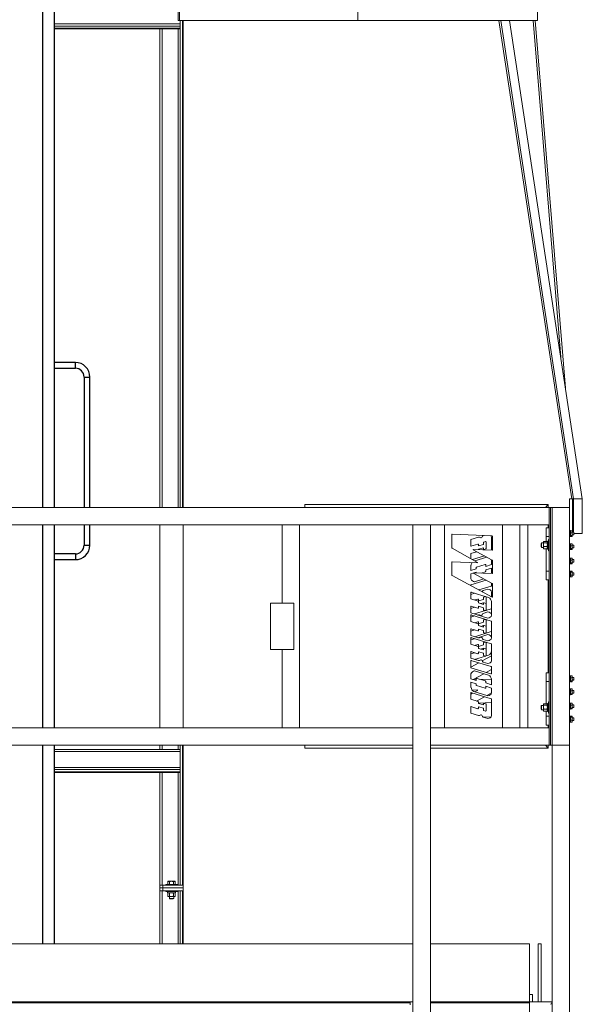
# Model space of a CAD drawing. Units: inches. Extents: x 0 to 2712, y 0 to 1930.
# Drawn here: x 533 to 582, y 338 to 423 of the extents above; entities that cross this region are included whole.
import ezdxf

# ---------------------------------------------------------------- set-up
doc = ezdxf.new("R2010")
doc.units = ezdxf.units.IN
doc.header["$LTSCALE"] = 96
doc.header["$MEASUREMENT"] = 0
doc.layers.add('GREEN', color=2, linetype='Continuous')

# ---------------------------------------------------------------- blocks, each defined once
blk = doc.blocks.new('70K-02')
for p, q in [((535.25, 598.75), (535.25, 380.75)), ((536.25, 598.75), (536.25, 380.75)), ((538.08, 393.251), (536.25, 393.251)), ((538.08, 392.751), (538.08, 393.251)), ((536.25, 392.751), (538.08, 392.751)), ((538.83, 392.001), (538.83, 380.75)), ((538.83, 392.001), (539.33, 392.001)), ((539.33, 380.75), (539.33, 392.001)), ((535.25, 379.25), (535.25, 361.75)), ((536.25, 379.25), (536.25, 361.75)), ((538.83, 379.25), (538.83, 377.501)), ((539.33, 377.501), (539.33, 379.25)), ((538.83, 377.501), (539.33, 377.501)), ((538.08, 376.751), (536.25, 376.751)), ((536.25, 376.251), (538.08, 376.251)), ((538.08, 376.751), (538.08, 376.251)), ((535.25, 360.25), (535.25, 343.125)), ((536.25, 360.25), (536.25, 343.125))]:
    blk.add_line(p, q)
for centre, radius, start, end in [((538.08, 392.001), 1.25, 0, 90), ((538.08, 392.001), 0.75, 0, 90), ((538.08, 377.501), 0.75, 270, 0), ((538.08, 377.501), 1.25, 270, 0)]:
    blk.add_arc(centre, radius, start, end)
at = {"layer": 'GREEN', "linetype": 'Continuous', "lineweight": 15}
for p, q in [((546.938, 425.75), (546.938, 422.75)), ((547.063, 425.75), (547.063, 422.75)), ((562.438, 425.75), (562.438, 422.75)), ((577.938, 422.75), (577.938, 425.75)), ((536.25, 422.455), (547.126, 422.455)), ((536.25, 422.268), (547.126, 422.268)), ((536.25, 422.081), (547.126, 422.081)), ((536.25, 422.018), (547.126, 422.018)), ((545.376, 422.018), (545.376, 380.75)), ((545.563, 422.018), (545.563, 380.75)), ((546.938, 422.75), (547.063, 422.75)), ((546.938, 422.018), (546.938, 380.75)), ((547.063, 422.75), (562.438, 422.75)), ((547.126, 422.75), (547.126, 422.268)), ((547.126, 422.268), (547.126, 422.081)), ((547.126, 422.081), (547.126, 422.018)), ((547.126, 422.018), (547.126, 380.75)), ((547.313, 422.75), (547.313, 380.75)), ((547.376, 422.75), (547.376, 380.75)), ((562.438, 422.75), (577.938, 422.75)), ((574.612, 422.734), (574.612, 422.75)), ((580.888, 381.5), (574.612, 422.734)), ((574.612, 422.734), (574.615, 422.734)), ((574.615, 422.734), (574.778, 422.75)), ((574.615, 422.734), (574.615, 422.75)), ((580.891, 381.5), (574.615, 422.734)), ((581.056, 381.5), (574.778, 422.75)), ((581.806, 381.5), (575.528, 422.75)), ((577.751, 422.75), (577.563, 422.742)), ((577.563, 422.75), (577.563, 422.742)), ((577.563, 422.742), (579.946, 393.722)), ((577.751, 422.75), (580.354, 391.038)), ((580.7, 380.75), (580.7, 381.5)), ((580.7, 381.5), (580.95, 381.5)), ((580.95, 381.5), (580.95, 378.612)), ((580.95, 381.489), (581.056, 381.5)), ((581.056, 378.612), (581.056, 381.5)), ((581.056, 381.5), (581.806, 381.5)), ((581.806, 378.5), (581.806, 381.5)), ((578.95, 380.75), (390.55, 380.75)), ((578.869, 381), (557.869, 381)), ((557.869, 381), (557.869, 380.75)), ((578.619, 380.75), (578.869, 381)), ((578.869, 380.75), (578.869, 381)), ((578.95, 380.75), (578.95, 379.25)), ((578.95, 360.25), (578.95, 380.75)), ((578.95, 380.75), (579.075, 380.75)), ((579.075, 380.75), (579.2, 380.75)), ((579.075, 380.75), (579.075, 360.25)), ((580.7, 380.75), (579.2, 380.75)), ((579.2, 380.75), (579.2, 360.25)), ((580.7, 380.75), (580.7, 360.25)), ((578.95, 379.25), (390.55, 379.25)), ((545.376, 379.25), (545.376, 361.75)), ((547.376, 379.25), (547.376, 361.75)), ((555.914, 379.25), (555.914, 372.5)), ((557.414, 379.25), (557.414, 361.75)), ((568.7, 379.25), (567.2, 379.25)), ((567.2, 379.25), (567.2, 331.625)), ((568.7, 379.25), (568.7, 331.625)), ((569.914, 361.75), (569.914, 379.25)), ((574.914, 361.75), (574.914, 379.25)), ((576.414, 361.75), (576.414, 379.25)), ((577.119, 361.75), (577.119, 379.25)), ((578.68, 379.008), (578.68, 378.258)), ((578.68, 379.008), (578.95, 379.008)), ((578.869, 379.008), (578.869, 379.25)), ((580.78, 378.753), (580.7, 378.753)), ((580.78, 378.749), (580.78, 378.753)), ((580.78, 378.749), (580.78, 378.742)), ((580.78, 378.749), (580.921, 378.749)), ((580.78, 378.577), (580.78, 378.742)), ((580.921, 378.749), (580.932, 378.731)), ((580.941, 378.723), (580.935, 378.733)), ((580.941, 378.66), (580.941, 378.723)), ((570.56, 377.271), (570.56, 378.421)), ((570.583, 378.442), (574.028, 378.292)), ((572.178, 377.975), (572.178, 377.44)), ((572.848, 378.198), (572.193, 377.996)), ((573.262, 378.325), (573.261, 378.325)), ((573.977, 377.065), (573.977, 378.201)), ((574.048, 378.271), (574.048, 377.084)), ((578.68, 378.258), (578.68, 377.822)), ((578.95, 378.258), (578.68, 378.258)), ((578.887, 377.842), (578.793, 377.842)), ((578.793, 377.842), (578.793, 377.158)), ((578.95, 378), (578.887, 378)), ((578.887, 377), (578.887, 378)), ((580.7, 378.256), (580.78, 378.256)), ((580.7, 378.252), (580.78, 378.252)), ((580.78, 378.577), (580.78, 378.571)), ((580.78, 378.562), (580.78, 378.571)), ((580.78, 378.571), (580.921, 378.571)), ((580.78, 378.335), (580.78, 378.562)), ((580.78, 378.326), (580.78, 378.335)), ((580.78, 378.256), (580.78, 378.326)), ((580.78, 378.326), (580.921, 378.326)), ((580.78, 378.326), (580.78, 378.324)), ((580.78, 378.259), (580.921, 378.259)), ((580.78, 378.255), (580.78, 378.25)), ((580.78, 378.25), (580.921, 378.25)), ((580.921, 378.571), (580.941, 378.66)), ((580.921, 378.259), (580.941, 378.293)), ((580.921, 378.25), (580.923, 378.258)), ((580.925, 378.257), (580.921, 378.25)), ((580.935, 378.275), (580.941, 378.285)), ((580.941, 378.449), (580.941, 378.66)), ((581.066, 378.612), (580.941, 378.612)), ((580.941, 378.449), (580.941, 378.293)), ((580.941, 378.396), (581.066, 378.396)), ((580.941, 378.392), (581.066, 378.392)), ((580.941, 378.293), (580.941, 378.285)), ((581.066, 378.396), (581.066, 378.612)), ((581.806, 378.5), (581.066, 378.5)), ((581.066, 378.392), (581.066, 378.396)), ((572.768, 376.019), (570.571, 377.252)), ((572.205, 377.419), (572.788, 377.599)), ((572.404, 377.093), (574.037, 376.209)), ((574.026, 377.062), (572.415, 377.133)), ((572.843, 377.434), (573.279, 377.568)), ((572.843, 377.558), (572.843, 377.434)), ((573.279, 377.279), (572.843, 377.145)), ((572.843, 377.145), (572.843, 377.114)), ((573.279, 377.568), (573.279, 377.719)), ((573.279, 377.181), (573.279, 377.279)), ((573.309, 377.76), (573.452, 377.804)), ((573.477, 377.184), (573.334, 377.14)), ((573.507, 377.763), (573.507, 377.225)), ((578.3, 377.688), (578.263, 377.65)), ((578.263, 377.65), (578.263, 377.35)), ((578.263, 377.35), (578.3, 377.312)), ((578.456, 377.688), (578.3, 377.688)), ((578.3, 377.688), (578.3, 377.312)), ((578.3, 377.312), (578.456, 377.312)), ((578.478, 377.807), (578.456, 377.781)), ((578.456, 377.758), (578.456, 377.781)), ((578.456, 377.533), (578.456, 377.758)), ((578.456, 377.275), (578.456, 377.533)), ((578.456, 377.219), (578.456, 377.275)), ((578.456, 377.219), (578.478, 377.193)), ((578.494, 377.178), (578.479, 377.194)), ((578.756, 377.822), (578.494, 377.822)), ((578.756, 377.694), (578.494, 377.694)), ((578.756, 377.372), (578.494, 377.372)), ((578.756, 377.178), (578.494, 377.178)), ((578.68, 377.178), (578.68, 375.258)), ((578.756, 377.178), (578.77, 377.194)), ((578.793, 377.781), (578.771, 377.807)), ((578.771, 377.193), (578.793, 377.219)), ((578.793, 377.158), (578.887, 377.158)), ((578.887, 377), (578.95, 377)), ((580.78, 377.628), (580.7, 377.628)), ((580.7, 377.131), (580.78, 377.131)), ((580.7, 377.127), (580.78, 377.127)), ((580.78, 377.624), (580.78, 377.628)), ((580.78, 377.624), (580.921, 377.624)), ((580.78, 377.624), (580.78, 377.617)), ((580.78, 377.452), (580.78, 377.617)), ((580.78, 377.452), (580.78, 377.446)), ((580.78, 377.437), (580.78, 377.446)), ((580.78, 377.446), (580.921, 377.446)), ((580.78, 377.21), (580.78, 377.442)), ((580.78, 377.201), (580.78, 377.21)), ((580.78, 377.201), (580.921, 377.201)), ((580.78, 377.201), (580.78, 377.199)), ((580.78, 377.131), (580.78, 377.197)), ((580.78, 377.134), (580.921, 377.134)), ((580.78, 377.13), (580.921, 377.13)), ((580.78, 377.127), (580.78, 377.13)), ((580.921, 377.624), (580.932, 377.606)), ((580.921, 377.446), (580.941, 377.535)), ((580.921, 377.134), (580.941, 377.168)), ((580.941, 377.598), (580.935, 377.608)), ((580.935, 377.15), (580.941, 377.16)), ((580.941, 377.535), (580.941, 377.598)), ((580.941, 377.324), (580.941, 377.535)), ((581.066, 377.487), (580.941, 377.487)), ((580.941, 377.324), (580.941, 377.168)), ((580.941, 377.271), (581.066, 377.271)), ((580.941, 377.267), (581.066, 377.267)), ((580.941, 377.168), (580.941, 377.16)), ((581.066, 377.271), (581.066, 377.487)), ((581.066, 377.267), (581.066, 377.271)), ((572.178, 376.767), (572.178, 376.35)), ((572.686, 376.94), (572.193, 376.788)), ((572.347, 376.255), (573.369, 376.57)), ((573.575, 376.459), (572.548, 376.142)), ((573.977, 375.82), (573.977, 376.238)), ((574.048, 376.191), (574.048, 375.075)), ((580.78, 376.393), (580.7, 376.393)), ((580.78, 376.389), (580.78, 376.393)), ((580.78, 376.39), (580.78, 376.383)), ((580.78, 376.39), (580.921, 376.39)), ((580.78, 376.218), (580.78, 376.383)), ((580.78, 376.218), (580.78, 376.212)), ((580.78, 376.203), (580.78, 376.212)), ((580.78, 376.212), (580.921, 376.212)), ((580.78, 375.976), (580.78, 376.208)), ((580.921, 376.39), (580.932, 376.372)), ((580.921, 376.212), (580.941, 376.301)), ((580.941, 376.364), (580.935, 376.374)), ((580.941, 376.301), (580.941, 376.364)), ((580.941, 376.09), (580.941, 376.301)), ((581.066, 376.253), (580.941, 376.253)), ((581.066, 376.037), (581.066, 376.253)), ((570.56, 374.903), (570.56, 376.052)), ((570.583, 376.073), (572.757, 375.979)), ((572.205, 375.763), (572.205, 375.323)), ((572.205, 375.323), (572.651, 375.46)), ((572.651, 375.46), (572.651, 375.562)), ((572.681, 375.603), (573.422, 375.831)), ((573.477, 375.666), (573.977, 375.82)), ((573.477, 375.791), (573.477, 375.666)), ((573.977, 375.531), (573.477, 375.377)), ((573.477, 375.377), (573.477, 375.252)), ((573.977, 375.068), (573.977, 375.531)), ((580.7, 375.896), (580.78, 375.896)), ((580.7, 375.892), (580.78, 375.892)), ((580.78, 375.967), (580.78, 375.976)), ((580.78, 375.967), (580.921, 375.967)), ((580.78, 375.967), (580.78, 375.965)), ((580.78, 375.896), (580.78, 375.963)), ((580.78, 375.9), (580.921, 375.9)), ((580.78, 375.896), (580.921, 375.896)), ((580.78, 375.892), (580.78, 375.896)), ((580.921, 375.9), (580.941, 375.934)), ((580.935, 375.916), (580.941, 375.926)), ((580.941, 376.09), (580.941, 375.934)), ((580.941, 376.037), (581.066, 376.037)), ((580.941, 376.033), (581.066, 376.033)), ((580.941, 375.934), (580.941, 375.926)), ((581.066, 376.033), (581.066, 376.037)), ((574.017, 373.021), (570.572, 374.884)), ((573.514, 374.477), (572.193, 374.069)), ((572.385, 375.089), (572.205, 375.034)), ((572.205, 375.034), (572.205, 374.593)), ((572.391, 375.084), (574.037, 374.194)), ((574.026, 375.054), (572.402, 375.124)), ((572.651, 375.171), (572.488, 375.121)), ((572.521, 374.346), (573.308, 374.588)), ((572.651, 375.114), (572.651, 375.171)), ((573.447, 375.212), (573.071, 375.095)), ((573.975, 375.056), (573.977, 375.068)), ((578.68, 375.258), (578.68, 374.508)), ((578.68, 375.258), (578.95, 375.258)), ((578.68, 374.508), (578.95, 374.508)), ((578.869, 366.492), (578.869, 374.508)), ((580.78, 375.268), (580.7, 375.268)), ((580.7, 374.771), (580.78, 374.771)), ((580.7, 374.767), (580.78, 374.767)), ((580.78, 375.27), (580.921, 375.27)), ((580.78, 375.27), (580.78, 375.268)), ((580.78, 375.18), (580.78, 375.268)), ((580.78, 375.18), (580.78, 375.177)), ((580.78, 375.168), (580.78, 375.177)), ((580.78, 375.177), (580.921, 375.177)), ((580.78, 374.936), (580.78, 375.168)), ((580.78, 374.927), (580.78, 374.936)), ((580.78, 374.927), (580.921, 374.927)), ((580.78, 374.927), (580.78, 374.921)), ((580.78, 374.775), (580.78, 374.921)), ((580.78, 374.775), (580.78, 374.77)), ((580.78, 374.77), (580.921, 374.77)), ((580.78, 374.767), (580.78, 374.77)), ((580.921, 375.177), (580.941, 375.224)), ((580.921, 374.77), (580.941, 374.848)), ((580.928, 374.784), (580.921, 374.77)), ((580.941, 375.239), (580.931, 375.257)), ((580.931, 374.783), (580.941, 374.801)), ((580.932, 374.789), (580.941, 374.805)), ((580.935, 374.787), (580.941, 374.797)), ((580.941, 375.224), (580.941, 375.239)), ((580.941, 375.052), (580.941, 375.224)), ((581.066, 375.128), (580.941, 375.128)), ((580.941, 375.052), (580.941, 374.848)), ((580.941, 374.912), (581.066, 374.912)), ((580.941, 374.908), (581.066, 374.908)), ((580.941, 374.801), (580.941, 374.848)), ((580.941, 374.801), (580.941, 374.797)), ((581.066, 374.912), (581.066, 375.128)), ((581.066, 374.908), (581.066, 374.912)), ((572.178, 374.049), (572.178, 374.015)), ((572.874, 373.639), (573.947, 373.97)), ((573.661, 373.706), (573.261, 373.583)), ((573.977, 374.011), (573.977, 374.227)), ((574.048, 374.176), (574.048, 373.04)), ((572.178, 372.895), (572.178, 373.431)), ((572.519, 373.354), (572.193, 373.254)), ((572.813, 372.683), (572.193, 372.875)), ((572.205, 373.451), (573.723, 372.983)), ((572.205, 373.433), (572.235, 373.442)), ((572.519, 372.774), (572.788, 372.857)), ((572.843, 372.692), (573.279, 372.826)), ((572.843, 372.816), (572.843, 372.692)), ((573.279, 372.826), (573.279, 372.977)), ((573.309, 373.018), (573.452, 373.062)), ((573.452, 373.062), (573.461, 373.064)), ((573.507, 373.021), (573.507, 372.483)), ((573.977, 373.042), (573.977, 373.459)), ((554.914, 372.5), (554.914, 368.5)), ((556.914, 372.5), (554.914, 372.5)), ((556.914, 368.5), (556.914, 372.5)), ((572.178, 371.687), (572.178, 372.223)), ((572.519, 372.146), (572.193, 372.046)), ((572.205, 372.243), (572.788, 372.063)), ((572.843, 372.518), (572.843, 372.642)), ((573.279, 372.384), (572.843, 372.518)), ((572.843, 372.229), (573.279, 372.094)), ((572.843, 372.104), (572.843, 372.229)), ((573.279, 372.537), (573.03, 372.46)), ((573.279, 372.482), (573.279, 372.537)), ((573.279, 372.482), (573.279, 372.384)), ((573.279, 372.094), (573.279, 371.944)), ((573.309, 371.903), (573.452, 371.859)), ((573.477, 372.478), (573.334, 372.523)), ((573.492, 371.866), (573.947, 372.007)), ((573.507, 371.899), (573.507, 372.438)), ((573.977, 372.631), (573.977, 371.462)), ((572.178, 370.938), (572.178, 371.473)), ((573.661, 371.214), (572.193, 371.667)), ((572.528, 371.394), (572.193, 371.29)), ((572.205, 371.494), (573.947, 370.957)), ((572.205, 371.47), (572.244, 371.482)), ((572.519, 371.566), (573.461, 371.857)), ((572.848, 371.493), (572.803, 371.479)), ((573.661, 371.743), (573.261, 371.62)), ((573.309, 371.055), (573.452, 371.099)), ((573.507, 371.058), (573.507, 370.52)), ((572.178, 369.73), (572.178, 370.265)), ((572.813, 370.726), (572.193, 370.917)), ((572.528, 370.186), (572.193, 370.083)), ((572.205, 370.286), (572.788, 370.106)), ((572.528, 370.814), (572.788, 370.894)), ((572.843, 370.728), (573.279, 370.863)), ((572.843, 370.853), (572.843, 370.728)), ((572.843, 370.561), (572.843, 370.685)), ((573.279, 370.426), (572.843, 370.561)), ((572.843, 370.271), (573.279, 370.137)), ((572.843, 370.147), (572.843, 370.271)), ((573.279, 370.574), (573.04, 370.5)), ((573.279, 370.863), (573.279, 371.014)), ((573.279, 370.525), (573.279, 370.574)), ((573.279, 370.525), (573.279, 370.426)), ((573.477, 370.521), (573.334, 370.565)), ((573.507, 369.942), (573.507, 370.48)), ((573.977, 370.916), (573.977, 369.504)), ((572.178, 368.974), (572.178, 369.51)), ((572.848, 369.507), (572.193, 369.71)), ((572.519, 369.434), (572.193, 369.333)), ((572.205, 369.53), (573.947, 368.993)), ((572.205, 369.506), (572.244, 369.518)), ((572.528, 369.606), (573.947, 370.043)), ((573.661, 369.786), (572.803, 369.521)), ((573.661, 369.257), (573.261, 369.38)), ((573.279, 370.137), (573.279, 369.986)), ((573.309, 369.945), (573.452, 369.901)), ((554.914, 368.5), (556.914, 368.5)), ((555.914, 368.5), (555.914, 361.75)), ((572.813, 368.763), (572.193, 368.954)), ((572.519, 368.854), (572.788, 368.937)), ((572.843, 368.771), (573.279, 368.906)), ((572.843, 368.896), (572.843, 368.771)), ((572.843, 368.597), (572.843, 368.722)), ((573.279, 368.463), (572.843, 368.597)), ((573.279, 368.616), (573.03, 368.54)), ((573.279, 368.906), (573.279, 369.056)), ((573.279, 368.561), (573.279, 368.616)), ((573.279, 368.561), (573.279, 368.463)), ((573.309, 369.097), (573.452, 369.141)), ((573.477, 368.558), (573.334, 368.602)), ((573.452, 369.141), (573.461, 369.143)), ((573.507, 369.101), (573.507, 368.562)), ((573.507, 367.979), (573.507, 368.517)), ((573.977, 368.953), (573.977, 367.541)), ((572.178, 367.767), (572.178, 368.302)), ((572.519, 368.226), (572.193, 368.125)), ((572.848, 367.544), (572.193, 367.746)), ((572.205, 368.323), (572.788, 368.143)), ((572.519, 367.646), (573.461, 367.936)), ((572.843, 368.308), (573.279, 368.174)), ((572.843, 368.184), (572.843, 368.308)), ((573.977, 367.958), (573.167, 367.52)), ((573.279, 368.174), (573.279, 368.023)), ((573.309, 367.982), (573.452, 367.938)), ((573.492, 367.946), (573.723, 368.017)), ((572.178, 366.951), (572.178, 367.547)), ((572.874, 367.361), (572.178, 366.985)), ((573.922, 366.398), (572.193, 366.931)), ((572.205, 367.567), (573.947, 367.03)), ((572.205, 367.549), (572.235, 367.558)), ((573.661, 367.294), (573.261, 367.417)), ((573.977, 366.989), (573.977, 366.438)), ((572.205, 365.966), (572.205, 366.407)), ((572.651, 365.829), (572.205, 365.966)), ((572.391, 365.916), (573.308, 366.412)), ((572.521, 366.654), (573.723, 366.284)), ((572.651, 365.976), (572.651, 365.829)), ((573.447, 365.788), (572.707, 366.017)), ((573.975, 365.944), (573.071, 365.905)), ((573.514, 366.523), (573.977, 366.773)), ((578.68, 366.492), (578.68, 365.742)), ((578.68, 366.492), (578.95, 366.492)), ((580.78, 366.233), (580.7, 366.233)), ((580.78, 366.229), (580.78, 366.233)), ((580.78, 366.23), (580.921, 366.23)), ((580.78, 366.229), (580.78, 366.222)), ((580.78, 366.229), (580.921, 366.229)), ((580.78, 366.057), (580.78, 366.222)), ((580.78, 366.057), (580.78, 366.051)), ((580.78, 366.042), (580.78, 366.051)), ((580.78, 366.051), (580.921, 366.051)), ((580.78, 365.815), (580.78, 366.042)), ((580.921, 366.229), (580.932, 366.211)), ((580.921, 366.051), (580.941, 366.14)), ((580.941, 366.203), (580.935, 366.213)), ((580.941, 366.14), (580.941, 366.203)), ((580.941, 365.929), (580.941, 366.14)), ((581.066, 366.092), (580.941, 366.092)), ((581.066, 365.876), (581.066, 366.092)), ((572.205, 365.677), (572.651, 365.54)), ((572.205, 365.237), (572.205, 365.677)), ((572.651, 365.886), (572.488, 365.879)), ((572.651, 365.54), (572.651, 365.438)), ((572.681, 365.397), (573.422, 365.169)), ((573.477, 365.623), (573.477, 365.748)), ((573.977, 365.469), (573.477, 365.623)), ((573.477, 365.334), (573.977, 365.18)), ((573.477, 365.209), (573.477, 365.334)), ((573.977, 365.932), (573.977, 365.469)), ((573.977, 365.18), (573.977, 364.762)), ((578.68, 365.742), (578.68, 363.822)), ((578.95, 365.742), (578.68, 365.742)), ((580.7, 365.736), (580.78, 365.736)), ((580.7, 365.732), (580.78, 365.732)), ((580.78, 365.108), (580.7, 365.108)), ((580.78, 365.806), (580.78, 365.815)), ((580.78, 365.806), (580.921, 365.806)), ((580.78, 365.806), (580.78, 365.804)), ((580.78, 365.736), (580.78, 365.804)), ((580.78, 365.739), (580.921, 365.739)), ((580.78, 365.735), (580.78, 365.73)), ((580.78, 365.73), (580.921, 365.73)), ((580.78, 365.104), (580.78, 365.108)), ((580.78, 365.104), (580.78, 365.097)), ((580.78, 365.104), (580.921, 365.104)), ((580.78, 364.932), (580.78, 365.097)), ((580.921, 365.739), (580.941, 365.773)), ((580.928, 365.744), (580.921, 365.73)), ((580.921, 365.73), (580.923, 365.735)), ((580.921, 365.104), (580.932, 365.086)), ((580.935, 365.755), (580.941, 365.765)), ((580.941, 365.929), (580.941, 365.773)), ((580.941, 365.876), (581.066, 365.876)), ((580.941, 365.872), (581.066, 365.872)), ((580.941, 365.773), (580.941, 365.765)), ((581.066, 365.872), (581.066, 365.876)), ((572.178, 364.233), (572.178, 364.768)), ((572.347, 364.745), (572.178, 364.65)), ((572.205, 364.788), (573.947, 364.251)), ((572.314, 365.002), (572.757, 365.021)), ((573.661, 364.515), (572.459, 364.885)), ((572.768, 364.981), (572.548, 364.858)), ((572.686, 364.06), (573.369, 364.43)), ((573.575, 364.541), (573.975, 364.757)), ((580.7, 364.611), (580.78, 364.611)), ((580.7, 364.606), (580.78, 364.606)), ((580.78, 364.932), (580.78, 364.926)), ((580.78, 364.917), (580.78, 364.926)), ((580.78, 364.926), (580.921, 364.926)), ((580.78, 364.69), (580.78, 364.917)), ((580.78, 364.681), (580.78, 364.69)), ((580.78, 364.681), (580.921, 364.681)), ((580.78, 364.681), (580.78, 364.679)), ((580.78, 364.611), (580.78, 364.679)), ((580.78, 364.614), (580.921, 364.614)), ((580.78, 364.606), (580.78, 364.611)), ((580.78, 364.61), (580.921, 364.61)), ((580.921, 364.926), (580.941, 365.015)), ((580.921, 364.614), (580.941, 364.648)), ((580.941, 365.078), (580.935, 365.088)), ((580.935, 364.63), (580.941, 364.64)), ((580.941, 365.015), (580.941, 365.078)), ((580.941, 364.804), (580.941, 365.015)), ((581.066, 364.967), (580.941, 364.967)), ((580.941, 364.804), (580.941, 364.648)), ((580.941, 364.751), (581.066, 364.751)), ((580.941, 364.747), (581.066, 364.747)), ((580.941, 364.648), (580.941, 364.64)), ((581.066, 364.751), (581.066, 364.967)), ((581.066, 364.747), (581.066, 364.751)), ((572.178, 363.025), (572.178, 363.56)), ((572.813, 364.021), (572.193, 364.212)), ((572.205, 363.581), (572.788, 363.401)), ((572.843, 363.855), (572.843, 363.98)), ((573.977, 363.935), (572.843, 363.886)), ((573.279, 363.721), (572.843, 363.855)), ((572.843, 363.566), (573.279, 363.432)), ((572.843, 363.442), (572.843, 363.566)), ((573.279, 363.819), (573.279, 363.721)), ((573.279, 363.432), (573.279, 363.281)), ((573.477, 363.816), (573.334, 363.86)), ((573.507, 363.237), (573.507, 363.775)), ((573.977, 364.211), (573.977, 362.799)), ((578.3, 363.688), (578.263, 363.65)), ((578.263, 363.65), (578.263, 363.35)), ((578.456, 363.688), (578.3, 363.688)), ((578.3, 363.688), (578.3, 363.312)), ((578.478, 363.807), (578.456, 363.781)), ((578.456, 363.758), (578.456, 363.781)), ((578.456, 363.533), (578.456, 363.758)), ((578.456, 363.275), (578.456, 363.533)), ((578.756, 363.822), (578.494, 363.822)), ((578.756, 363.694), (578.494, 363.694)), ((578.793, 363.781), (578.771, 363.807)), ((578.887, 363.842), (578.793, 363.842)), ((578.793, 363.842), (578.793, 363.159)), ((578.95, 364), (578.887, 364)), ((578.887, 363), (578.887, 364)), ((580.78, 363.873), (580.7, 363.873)), ((580.78, 363.87), (580.78, 363.873)), ((580.78, 363.87), (580.921, 363.87)), ((580.78, 363.87), (580.78, 363.863)), ((580.78, 363.698), (580.78, 363.863)), ((580.78, 363.698), (580.78, 363.692)), ((580.78, 363.683), (580.78, 363.692)), ((580.78, 363.692), (580.921, 363.692)), ((580.78, 363.456), (580.78, 363.683)), ((580.78, 363.447), (580.78, 363.456)), ((580.78, 363.447), (580.921, 363.447)), ((580.78, 363.447), (580.78, 363.445)), ((580.78, 363.376), (580.78, 363.443)), ((580.921, 363.87), (580.932, 363.852)), ((580.921, 363.692), (580.941, 363.781)), ((580.921, 363.38), (580.941, 363.414)), ((580.941, 363.844), (580.935, 363.854)), ((580.935, 363.396), (580.941, 363.406)), ((580.941, 363.781), (580.941, 363.844)), ((580.941, 363.57), (580.941, 363.781)), ((581.066, 363.733), (580.941, 363.733)), ((580.941, 363.57), (580.941, 363.414)), ((580.941, 363.517), (581.066, 363.517)), ((580.941, 363.513), (581.066, 363.513)), ((580.941, 363.414), (580.941, 363.406)), ((581.066, 363.517), (581.066, 363.733)), ((581.066, 363.513), (581.066, 363.517)), ((572.848, 362.802), (572.193, 363.004)), ((573.661, 362.552), (573.261, 362.675)), ((573.262, 362.675), (573.934, 362.704)), ((573.309, 363.24), (573.452, 363.196)), ((578.263, 363.35), (578.3, 363.312)), ((578.3, 363.312), (578.456, 363.312)), ((578.456, 363.219), (578.456, 363.275)), ((578.456, 363.219), (578.478, 363.193)), ((578.494, 363.178), (578.479, 363.194)), ((578.756, 363.372), (578.494, 363.372)), ((578.756, 363.178), (578.494, 363.178)), ((578.68, 363.178), (578.68, 362.742)), ((578.68, 362.742), (578.68, 361.992)), ((578.68, 362.742), (578.95, 362.742)), ((578.756, 363.178), (578.77, 363.194)), ((578.771, 363.193), (578.793, 363.219)), ((578.793, 363.159), (578.887, 363.159)), ((578.887, 363), (578.95, 363)), ((580.7, 363.376), (580.78, 363.376)), ((580.7, 363.372), (580.78, 363.372)), ((580.78, 362.748), (580.7, 362.748)), ((580.78, 363.38), (580.921, 363.38)), ((580.78, 363.372), (580.78, 363.376)), ((580.78, 363.376), (580.921, 363.376)), ((580.78, 362.75), (580.921, 362.75)), ((580.78, 362.75), (580.78, 362.748)), ((580.78, 362.657), (580.78, 362.748)), ((580.78, 362.66), (580.78, 362.657)), ((580.78, 362.648), (580.78, 362.657)), ((580.78, 362.657), (580.921, 362.657)), ((580.78, 362.416), (580.78, 362.648)), ((580.921, 362.657), (580.941, 362.704)), ((580.941, 362.719), (580.931, 362.737)), ((580.941, 362.704), (580.941, 362.719)), ((580.941, 362.532), (580.941, 362.704)), ((581.066, 362.608), (580.941, 362.608)), ((581.066, 362.392), (581.066, 362.608)), ((567.2, 361.75), (485.5, 361.75)), ((567.2, 361.75), (567.2, 360.25)), ((578.95, 361.75), (568.7, 361.75)), ((568.7, 361.75), (568.7, 360.25)), ((578.68, 361.992), (578.95, 361.992)), ((578.869, 361.75), (578.869, 361.992)), ((578.95, 361.75), (578.95, 360.25)), ((580.7, 362.251), (580.78, 362.251)), ((580.7, 362.247), (580.78, 362.247)), ((580.78, 362.407), (580.78, 362.416)), ((580.78, 362.407), (580.921, 362.407)), ((580.78, 362.407), (580.78, 362.401)), ((580.78, 362.255), (580.78, 362.401)), ((580.78, 362.255), (580.78, 362.25)), ((580.78, 362.247), (580.78, 362.25)), ((580.78, 362.25), (580.921, 362.25)), ((580.921, 362.25), (580.941, 362.328)), ((580.928, 362.264), (580.921, 362.25)), ((580.931, 362.263), (580.941, 362.281)), ((580.932, 362.269), (580.941, 362.285)), ((580.935, 362.267), (580.941, 362.277)), ((580.941, 362.532), (580.941, 362.328)), ((580.941, 362.392), (581.066, 362.392)), ((580.941, 362.388), (581.066, 362.388)), ((580.941, 362.281), (580.941, 362.328)), ((580.941, 362.277), (580.941, 362.281)), ((581.066, 362.388), (581.066, 362.392)), ((567.2, 360.25), (485.5, 360.25)), ((545.126, 360.248), (545.126, 360.25)), ((545.376, 360.248), (545.126, 360.248)), ((545.376, 360.25), (545.376, 360.248)), ((545.376, 360.248), (545.376, 359.892)), ((547.376, 360.248), (545.376, 360.248)), ((545.563, 360.248), (545.563, 359.892)), ((546.938, 360.248), (546.938, 359.892)), ((547.126, 360.248), (547.126, 358.142)), ((547.313, 360.248), (547.313, 348.188)), ((547.376, 360.25), (547.376, 360.248)), ((547.376, 360.248), (547.376, 348.188)), ((557.869, 360), (557.869, 360.25)), ((557.869, 360), (567.2, 360)), ((578.95, 360.25), (568.7, 360.25)), ((568.7, 360), (578.869, 360)), ((578.869, 360), (578.619, 360.25)), ((578.869, 360), (578.869, 360.25)), ((579.075, 360.25), (578.95, 360.25)), ((579.075, 360.25), (579.2, 360.25)), ((579.2, 360.25), (579.2, 331.625)), ((580.7, 360.25), (579.2, 360.25)), ((580.7, 360.25), (580.7, 331.625)), ((536.25, 359.892), (547.078, 359.892)), ((536.25, 359.705), (547.126, 359.705)), ((536.25, 358.33), (547.126, 358.33)), ((536.25, 358.142), (547.126, 358.142)), ((536.25, 357.955), (547.126, 357.955)), ((536.25, 357.892), (547.126, 357.892)), ((545.376, 357.892), (545.376, 348.188)), ((545.563, 357.892), (545.563, 348.188)), ((546.938, 357.892), (546.938, 348.188)), ((547.126, 358.142), (547.126, 357.955)), ((547.126, 357.955), (547.126, 357.892)), ((547.126, 357.892), (547.126, 348.188)), ((545.376, 347.938), (545.376, 348.188)), ((545.376, 348.188), (545.626, 348.188)), ((545.626, 348.188), (545.626, 347.938)), ((547.376, 348.188), (545.626, 348.188)), ((545.876, 348.251), (545.876, 348.188)), ((546.876, 348.251), (545.876, 348.251)), ((546.095, 348.518), (546.051, 348.493)), ((546.051, 348.251), (546.051, 348.493)), ((546.133, 348.518), (546.095, 348.518)), ((546.376, 348.518), (546.133, 348.518)), ((546.214, 348.251), (546.214, 348.493)), ((546.619, 348.518), (546.376, 348.518)), ((546.538, 348.251), (546.538, 348.493)), ((546.657, 348.518), (546.619, 348.518)), ((546.7, 348.493), (546.657, 348.518)), ((546.7, 348.251), (546.7, 348.493)), ((546.876, 348.188), (546.876, 348.251)), ((547.313, 348.188), (547.376, 348.188)), ((547.376, 348.188), (547.376, 347.938)), ((545.626, 347.938), (545.376, 347.938)), ((545.376, 347.688), (545.376, 347.938)), ((545.626, 347.688), (545.376, 347.688)), ((545.376, 347.688), (545.376, 343.125)), ((545.563, 347.688), (545.563, 343.125)), ((547.376, 347.938), (545.626, 347.938)), ((545.626, 347.938), (545.626, 347.688)), ((547.376, 347.688), (545.626, 347.688)), ((545.876, 347.688), (545.876, 347.624)), ((546.876, 347.624), (545.876, 347.624)), ((546.034, 347.624), (546.034, 347.53)), ((546.034, 347.53), (546.717, 347.53)), ((546.095, 347.53), (546.051, 347.493)), ((546.051, 347.493), (546.051, 347.231)), ((546.214, 347.493), (546.214, 347.231)), ((546.538, 347.493), (546.538, 347.231)), ((546.7, 347.493), (546.657, 347.53)), ((546.7, 347.493), (546.7, 347.231)), ((546.717, 347.53), (546.717, 347.624)), ((546.876, 347.624), (546.876, 347.688)), ((546.938, 347.688), (546.938, 343.125)), ((547.126, 347.688), (547.126, 343.125)), ((547.376, 347.688), (547.313, 347.688)), ((547.313, 347.688), (547.313, 343.125)), ((547.376, 347.688), (547.376, 347.938)), ((547.376, 347.688), (547.376, 343.125)), ((546.051, 347.231), (546.095, 347.194)), ((546.133, 347.194), (546.095, 347.194)), ((546.376, 347.194), (546.133, 347.194)), ((546.188, 347.194), (546.188, 347.038)), ((546.188, 347.038), (546.226, 347)), ((546.188, 347.038), (546.563, 347.038)), ((546.226, 347), (546.526, 347)), ((546.619, 347.194), (546.376, 347.194)), ((546.526, 347), (546.563, 347.038)), ((546.563, 347.038), (546.563, 347.194)), ((546.657, 347.194), (546.619, 347.194)), ((546.657, 347.194), (546.7, 347.231)), ((567.2, 343.125), (485.5, 343.125)), ((577.25, 343.125), (568.7, 343.125)), ((577.25, 338.125), (577.25, 343.125)), ((578.25, 343.125), (578, 343.125)), ((578, 343.125), (578, 338.125)), ((578.25, 343.125), (578.25, 338.125)), ((485.5, 338.125), (566.95, 338.125)), ((485.5, 338.027), (566.95, 338.027)), ((566.95, 338.125), (567.2, 338.125)), ((566.95, 337.875), (566.95, 338.125)), ((568.7, 338.125), (577.25, 338.125)), ((568.7, 338.027), (577.25, 338.027)), ((577.25, 338.75), (577.5, 338.75)), ((577.25, 332.125), (577.25, 338.125)), ((577.25, 338.125), (579.17, 338.125)), ((577.25, 338.027), (577.25, 338.125)), ((577.5, 338.75), (577.5, 338.125)), ((578.25, 338.125), (578, 338.125)), ((579.17, 338.125), (579.17, 338.027)), ((579.2, 338.125), (579.17, 338.125))]:
    blk.add_line(p, q, dxfattribs=at)
at = {"layer": 'GREEN', "linetype": 'Continuous', "lineweight": 15, "flags": 128}
for points in [[(573.977, 378.201), (573.959, 378.251), (573.934, 378.296)], [(572.385, 365.911), (572.385, 365.911), (572.391, 365.916)]]:
    blk.add_lwpolyline(points, dxfattribs=at)
at = {"layer": 'GREEN', "linetype": 'Continuous', "lineweight": 15}
for centre, radius, start, end in [((570.582, 378.421), 0.0213, 87.50772, 180), ((572.199, 377.975), 0.0213, 107.13838, 180), ((572.883, 378.05), 0.152, 43.83314, 103.26658), ((573.058, 378.246), 0.112, 234.17248, 340.15094), ((573.317, 378.179), 0.156, 111.26139, 169.42283), ((574.027, 378.271), 0.0213, 0, 87.50772), ((570.582, 377.271), 0.0213, 180, 240.67986), ((572.199, 377.44), 0.0213, 180, 287.13838), ((572.414, 377.111), 0.0213, 87.50772, 241.59767), ((572.801, 377.558), 0.0427, 0, 107.13838), ((573.321, 377.719), 0.0427, 107.13838, 180), ((573.321, 377.181), 0.0427, 180, 287.13838), ((573.465, 377.763), 0.0427, 0, 107.13838), ((573.465, 377.225), 0.0427, 287.13838, 0), ((574.027, 377.084), 0.0213, 267.50772, 0), ((572.199, 376.767), 0.0213, 107.13838, 180), ((574.027, 376.191), 0.0213, 0, 61.59767), ((570.582, 376.052), 0.0213, 87.50772, 180), ((572.684, 375.685), 0.485, 139.8002, 170.70755), ((572.694, 375.562), 0.0427, 107.13838, 180), ((572.758, 376), 0.0213, 267.50772, 60.67986), ((573.435, 375.791), 0.0427, 0, 107.13838), ((570.582, 374.903), 0.0213, 180, 241.59767), ((572.53, 374.682), 0.337, 195.32103, 268.55699), ((572.401, 375.103), 0.0213, 87.50772, 241.59767), ((573.435, 375.252), 0.0427, 287.13838, 0), ((574.027, 375.075), 0.0213, 267.50772, 0), ((572.199, 374.049), 0.0213, 107.13838, 180), ((573.317, 373.437), 0.156, 111.26139, 164.08184), ((573.652, 373.37), 0.337, 15.32103, 88.55699), ((573.934, 374.011), 0.0427, 287.13838, 0), ((574.027, 374.176), 0.0213, 0, 61.59767), ((572.199, 373.431), 0.0213, 72.86162, 180), ((572.199, 373.233), 0.0213, 107.13838, 180), ((572.199, 372.895), 0.0213, 180, 252.86162), ((572.199, 373.453), 0.0213, 244.309, 287.13838), ((572.801, 372.816), 0.0427, 360, 107.13838), ((573.321, 372.977), 0.0427, 107.13838, 180), ((573.465, 373.021), 0.0427, 0, 50.59532), ((573.498, 372.553), 0.485, 9.29245, 62.35563), ((574.027, 373.04), 0.0213, 241.59767, 0), ((572.199, 372.223), 0.0213, 72.86162, 180), ((572.199, 372.026), 0.0213, 107.13838, 180), ((572.801, 372.104), 0.0427, 252.86162, 360), ((572.801, 372.642), 0.0427, 0, 72.86162), ((573.321, 372.482), 0.0427, 72.86162, 180), ((573.321, 371.944), 0.0427, 180, 252.86162), ((573.465, 371.899), 0.0427, 252.86162, 0), ((573.465, 372.438), 0.0427, 0, 72.86162), ((573.465, 372.483), 0.0427, 329.62227, 0), ((573.934, 372.047), 0.0427, 287.13838, 0), ((572.199, 371.687), 0.0213, 180, 252.86162), ((572.199, 371.473), 0.0213, 72.86162, 180), ((572.199, 371.27), 0.0213, 107.13838, 180), ((572.199, 371.49), 0.0213, 202.96368, 287.13838), ((572.883, 371.345), 0.152, 43.83314, 103.26658), ((573.058, 371.541), 0.112, 234.17248, 340.15094), ((573.317, 371.474), 0.156, 111.26139, 169.42283), ((573.321, 371.014), 0.0427, 107.13838, 180), ((573.465, 371.058), 0.0427, 0, 107.13838), ((573.652, 371.407), 0.337, 15.32103, 88.55699), ((573.652, 371.551), 0.337, 271.44301, 344.67897), ((572.199, 370.938), 0.0213, 180, 252.86162), ((572.199, 370.265), 0.0213, 72.86162, 180), ((572.801, 370.853), 0.0427, 0, 107.13838), ((572.801, 370.685), 0.0427, 0, 72.86162), ((573.321, 370.525), 0.0427, 72.86162, 180), ((573.465, 370.48), 0.0427, 0, 72.86162), ((573.465, 370.52), 0.0427, 332.70635, 0), ((573.934, 370.916), 0.0427, 360, 72.86162), ((572.199, 370.062), 0.0213, 107.13838, 180), ((572.199, 369.73), 0.0213, 180, 252.86162), ((572.199, 369.51), 0.0213, 72.86162, 180), ((572.199, 369.527), 0.0213, 202.96542, 287.13838), ((572.801, 370.147), 0.0427, 252.86162, 360), ((572.883, 369.655), 0.152, 256.73342, 316.16686), ((573.058, 369.459), 0.112, 19.84906, 125.82752), ((573.317, 369.526), 0.156, 190.57717, 248.73861), ((573.321, 369.986), 0.0427, 180, 252.86162), ((573.465, 369.942), 0.0427, 252.86162, 360), ((573.652, 369.449), 0.337, 15.32103, 88.55699), ((573.652, 369.593), 0.337, 271.44301, 344.67897), ((573.934, 370.084), 0.0427, 287.13838, 0), ((572.199, 369.313), 0.0213, 107.13838, 180), ((572.199, 368.974), 0.0213, 180, 252.86162), ((572.801, 368.896), 0.0427, 0, 107.13838), ((572.801, 368.722), 0.0427, 0, 72.86162), ((573.321, 369.056), 0.0427, 107.13838, 180), ((573.321, 368.561), 0.0427, 72.86162, 180), ((573.465, 368.517), 0.0427, 0, 72.86162), ((573.465, 369.101), 0.0427, 360, 50.59532), ((573.465, 368.562), 0.0427, 326.41512, 360), ((573.934, 368.953), 0.0427, 360, 72.86162), ((572.199, 368.302), 0.0213, 72.86162, 180), ((572.199, 368.105), 0.0213, 107.13838, 180), ((572.199, 367.767), 0.0213, 180, 252.86162), ((572.801, 368.184), 0.0427, 252.86162, 360), ((573.321, 368.023), 0.0427, 180, 252.86162), ((573.465, 367.979), 0.0427, 252.86162, 0), ((573.498, 368.447), 0.485, 297.64437, 350.70755), ((572.199, 367.547), 0.0213, 72.86162, 180), ((572.199, 366.951), 0.0213, 180, 252.86162), ((572.199, 367.569), 0.0213, 244.23813, 287.13838), ((572.883, 367.692), 0.152, 256.73342, 316.16686), ((573.058, 367.496), 0.112, 19.84906, 125.82752), ((573.317, 367.563), 0.156, 190.57717, 248.73861), ((573.652, 367.63), 0.337, 271.44301, 344.67897), ((573.934, 366.989), 0.0427, 360, 72.86162), ((572.53, 366.318), 0.337, 91.44301, 164.67897), ((572.694, 365.976), 0.0427, 72.86162, 180), ((573.498, 365.854), 0.485, 9.29245, 62.35563), ((573.934, 366.438), 0.0427, 252.86162, 0), ((572.684, 365.315), 0.485, 189.29245, 242.35563), ((572.694, 365.438), 0.0427, 180, 252.86162), ((573.435, 365.209), 0.0427, 252.86162, 360), ((573.435, 365.748), 0.0427, 0, 72.86162), ((572.199, 364.768), 0.0213, 72.86162, 180), ((572.758, 365), 0.0213, 299.32014, 92.49228), ((573.652, 364.851), 0.337, 271.44301, 344.67897), ((573.934, 364.211), 0.0427, 0, 72.86162), ((572.199, 364.233), 0.0213, 180, 252.86162), ((572.199, 363.56), 0.0213, 72.86162, 180), ((572.801, 363.442), 0.0427, 252.86162, 0), ((572.801, 363.98), 0.0427, 0, 72.86162), ((573.321, 363.819), 0.0427, 72.86162, 180), ((573.465, 363.775), 0.0427, 0, 72.86162), ((572.199, 363.025), 0.0213, 180, 252.86162), ((572.883, 362.95), 0.152, 256.73342, 316.16686), ((573.058, 362.754), 0.112, 19.84906, 125.82752), ((573.317, 362.821), 0.156, 190.57717, 248.73861), ((573.321, 363.281), 0.0427, 180, 252.86162), ((573.465, 363.237), 0.0427, 252.86162, 360), ((573.652, 362.888), 0.337, 271.44301, 344.67897), ((579.05, 338.027), 0.12, 279.463, 0)]:
    blk.add_arc(centre, radius, start, end, dxfattribs=at)
for points, knots in [([(580.941, 378.66), (580.941, 378.662), (580.941, 378.692), (580.931, 378.721), (580.921, 378.749)], [0, 0, 0, 0, 0.070241, 1, 1, 1, 1]), ([(580.921, 378.571), (580.924, 378.561), (580.936, 378.521), (580.939, 378.479), (580.941, 378.449)], [0, 0, 0, 0, 0.257583, 1, 1, 1, 1]), ([(580.941, 378.449), (580.941, 378.438), (580.94, 378.396), (580.929, 378.356), (580.921, 378.326)], [0, 0, 0, 0, 0.268553, 1, 1, 1, 1]), ([(580.941, 378.293), (580.941, 378.294), (580.941, 378.305), (580.931, 378.316), (580.921, 378.326)], [0, 0, 0, 0, 0.0701806, 1, 1, 1, 1]), ([(578.494, 377.822), (578.484, 377.812), (578.464, 377.792), (578.456, 377.77), (578.456, 377.758), (578.456, 377.758)], [0, 0, 0, 0, 0.483962, 0.985584, 1, 1, 1, 1]), ([(578.456, 377.758), (578.457, 377.749), (578.46, 377.731), (578.477, 377.71), (578.49, 377.697), (578.494, 377.694)], [0, 0, 0, 0, 0.405717, 0.826062, 1, 1, 1, 1]), ([(578.456, 377.533), (578.456, 377.536), (578.457, 377.581), (578.47, 377.637), (578.49, 377.684), (578.494, 377.694)], [0, 0, 0, 0, 0.066052, 0.812838, 1, 1, 1, 1]), ([(578.494, 377.372), (578.488, 377.385), (578.466, 377.437), (578.46, 377.492), (578.456, 377.533)], [0, 0, 0, 0, 0.266117, 1, 1, 1, 1]), ([(578.494, 377.372), (578.484, 377.357), (578.464, 377.326), (578.456, 377.292), (578.456, 377.275), (578.456, 377.275)], [0, 0, 0, 0, 0.484052, 0.985646, 1, 1, 1, 1]), ([(578.456, 377.275), (578.457, 377.261), (578.46, 377.234), (578.477, 377.201), (578.49, 377.183), (578.494, 377.178)], [0, 0, 0, 0, 0.405744, 0.826052, 1, 1, 1, 1]), ([(578.756, 377.822), (578.765, 377.812), (578.785, 377.792), (578.793, 377.77), (578.793, 377.758), (578.793, 377.758)], [0, 0, 0, 0, 0.483963, 0.985584, 1, 1, 1, 1]), ([(578.793, 377.758), (578.792, 377.749), (578.789, 377.731), (578.772, 377.71), (578.759, 377.697), (578.756, 377.694)], [0, 0, 0, 0, 0.405715, 0.8261, 1, 1, 1, 1]), ([(578.793, 377.533), (578.793, 377.536), (578.792, 377.581), (578.779, 377.637), (578.759, 377.684), (578.756, 377.694)], [0, 0, 0, 0, 0.066055, 0.812872, 1, 1, 1, 1]), ([(578.756, 377.372), (578.761, 377.385), (578.783, 377.437), (578.789, 377.492), (578.793, 377.533)], [0, 0, 0, 0, 0.266087, 1, 1, 1, 1]), ([(578.756, 377.372), (578.765, 377.357), (578.785, 377.326), (578.793, 377.292), (578.793, 377.275), (578.793, 377.275)], [0, 0, 0, 0, 0.484053, 0.985646, 1, 1, 1, 1]), ([(578.793, 377.275), (578.792, 377.261), (578.789, 377.234), (578.772, 377.201), (578.759, 377.183), (578.756, 377.178)], [0, 0, 0, 0, 0.405741, 0.82609, 1, 1, 1, 1]), ([(580.941, 377.535), (580.941, 377.537), (580.941, 377.567), (580.931, 377.596), (580.921, 377.624)], [0, 0, 0, 0, 0.070294, 1, 1, 1, 1]), ([(580.921, 377.446), (580.924, 377.436), (580.936, 377.396), (580.939, 377.354), (580.941, 377.324)], [0, 0, 0, 0, 0.257583, 1, 1, 1, 1]), ([(580.941, 377.324), (580.941, 377.313), (580.94, 377.271), (580.929, 377.231), (580.921, 377.201)], [0, 0, 0, 0, 0.268689, 1, 1, 1, 1]), ([(580.941, 377.168), (580.941, 377.169), (580.941, 377.18), (580.931, 377.191), (580.921, 377.201)], [0, 0, 0, 0, 0.070185, 1, 1, 1, 1]), ([(580.941, 376.301), (580.941, 376.303), (580.941, 376.333), (580.931, 376.362), (580.921, 376.39)], [0, 0, 0, 0, 0.070191, 1, 1, 1, 1]), ([(580.921, 376.212), (580.924, 376.202), (580.936, 376.162), (580.939, 376.12), (580.941, 376.09)], [0, 0, 0, 0, 0.257481, 1, 1, 1, 1]), ([(580.941, 376.09), (580.941, 376.079), (580.94, 376.037), (580.929, 375.997), (580.921, 375.967)], [0, 0, 0, 0, 0.268689, 1, 1, 1, 1]), ([(580.941, 375.934), (580.941, 375.935), (580.941, 375.946), (580.931, 375.957), (580.921, 375.967)], [0, 0, 0, 0, 0.070185, 1, 1, 1, 1]), ([(580.941, 375.224), (580.941, 375.225), (580.941, 375.24), (580.931, 375.256), (580.921, 375.27)], [0, 0, 0, 0, 0.07022, 1, 1, 1, 1]), ([(580.921, 375.177), (580.924, 375.166), (580.936, 375.126), (580.939, 375.083), (580.941, 375.052)], [0, 0, 0, 0, 0.257564, 1, 1, 1, 1]), ([(580.941, 375.052), (580.941, 375.04), (580.94, 374.998), (580.929, 374.957), (580.921, 374.927)], [0, 0, 0, 0, 0.268691, 1, 1, 1, 1]), ([(580.941, 374.848), (580.941, 374.85), (580.941, 374.877), (580.931, 374.903), (580.921, 374.927)], [0, 0, 0, 0, 0.070199, 1, 1, 1, 1]), ([(580.941, 366.14), (580.941, 366.142), (580.941, 366.172), (580.931, 366.201), (580.921, 366.229)], [0, 0, 0, 0, 0.070241, 1, 1, 1, 1]), ([(580.921, 366.051), (580.924, 366.041), (580.936, 366.001), (580.939, 365.959), (580.941, 365.929)], [0, 0, 0, 0, 0.257583, 1, 1, 1, 1]), ([(580.941, 365.929), (580.941, 365.918), (580.94, 365.876), (580.929, 365.836), (580.921, 365.806)], [0, 0, 0, 0, 0.268694, 1, 1, 1, 1]), ([(580.941, 365.773), (580.941, 365.774), (580.941, 365.785), (580.931, 365.796), (580.921, 365.806)], [0, 0, 0, 0, 0.0701806, 1, 1, 1, 1]), ([(580.941, 365.015), (580.941, 365.017), (580.941, 365.047), (580.931, 365.076), (580.921, 365.104)], [0, 0, 0, 0, 0.070294, 1, 1, 1, 1]), ([(580.921, 364.926), (580.924, 364.916), (580.936, 364.876), (580.939, 364.834), (580.941, 364.804)], [0, 0, 0, 0, 0.257481, 1, 1, 1, 1]), ([(580.941, 364.804), (580.941, 364.793), (580.94, 364.751), (580.929, 364.711), (580.921, 364.681)], [0, 0, 0, 0, 0.268689, 1, 1, 1, 1]), ([(580.941, 364.648), (580.941, 364.649), (580.941, 364.66), (580.931, 364.671), (580.921, 364.681)], [0, 0, 0, 0, 0.070185, 1, 1, 1, 1]), ([(578.494, 363.822), (578.484, 363.812), (578.464, 363.792), (578.456, 363.77), (578.456, 363.758), (578.456, 363.758)], [0, 0, 0, 0, 0.483984, 0.985583, 1, 1, 1, 1]), ([(578.456, 363.758), (578.457, 363.749), (578.46, 363.731), (578.477, 363.71), (578.49, 363.697), (578.494, 363.694)], [0, 0, 0, 0, 0.4057, 0.82607, 1, 1, 1, 1]), ([(578.456, 363.533), (578.456, 363.536), (578.457, 363.581), (578.47, 363.637), (578.49, 363.684), (578.494, 363.694)], [0, 0, 0, 0, 0.066059, 0.812922, 1, 1, 1, 1]), ([(578.494, 363.372), (578.488, 363.385), (578.466, 363.437), (578.46, 363.492), (578.456, 363.533)], [0, 0, 0, 0, 0.266117, 1, 1, 1, 1]), ([(578.756, 363.822), (578.765, 363.812), (578.785, 363.792), (578.793, 363.77), (578.793, 363.758), (578.793, 363.758)], [0, 0, 0, 0, 0.483984, 0.985584, 1, 1, 1, 1]), ([(578.793, 363.758), (578.792, 363.749), (578.789, 363.731), (578.772, 363.71), (578.759, 363.697), (578.756, 363.694)], [0, 0, 0, 0, 0.405697, 0.826108, 1, 1, 1, 1]), ([(578.793, 363.533), (578.793, 363.536), (578.792, 363.581), (578.779, 363.637), (578.759, 363.684), (578.756, 363.694)], [0, 0, 0, 0, 0.066062, 0.812956, 1, 1, 1, 1]), ([(578.756, 363.372), (578.761, 363.385), (578.783, 363.437), (578.789, 363.492), (578.793, 363.533)], [0, 0, 0, 0, 0.266087, 1, 1, 1, 1]), ([(580.941, 363.781), (580.941, 363.783), (580.941, 363.813), (580.931, 363.842), (580.921, 363.87)], [0, 0, 0, 0, 0.070191, 1, 1, 1, 1]), ([(580.921, 363.692), (580.924, 363.682), (580.936, 363.642), (580.939, 363.6), (580.941, 363.57)], [0, 0, 0, 0, 0.257583, 1, 1, 1, 1]), ([(580.941, 363.57), (580.941, 363.559), (580.94, 363.517), (580.929, 363.477), (580.921, 363.447)], [0, 0, 0, 0, 0.268586, 1, 1, 1, 1]), ([(580.941, 363.414), (580.941, 363.415), (580.941, 363.426), (580.931, 363.437), (580.921, 363.447)], [0, 0, 0, 0, 0.070185, 1, 1, 1, 1]), ([(578.494, 363.372), (578.484, 363.357), (578.464, 363.326), (578.456, 363.292), (578.456, 363.275), (578.456, 363.275)], [0, 0, 0, 0, 0.484052, 0.985646, 1, 1, 1, 1]), ([(578.456, 363.275), (578.457, 363.261), (578.46, 363.234), (578.477, 363.201), (578.49, 363.183), (578.494, 363.178)], [0, 0, 0, 0, 0.405718, 0.826064, 1, 1, 1, 1]), ([(578.756, 363.372), (578.765, 363.357), (578.785, 363.326), (578.793, 363.292), (578.793, 363.275), (578.793, 363.275)], [0, 0, 0, 0, 0.484053, 0.985646, 1, 1, 1, 1]), ([(578.793, 363.275), (578.792, 363.261), (578.789, 363.234), (578.772, 363.201), (578.759, 363.183), (578.756, 363.178)], [0, 0, 0, 0, 0.405715, 0.826102, 1, 1, 1, 1]), ([(580.941, 362.704), (580.941, 362.705), (580.941, 362.72), (580.931, 362.736), (580.921, 362.75)], [0, 0, 0, 0, 0.07022, 1, 1, 1, 1]), ([(580.921, 362.657), (580.924, 362.646), (580.936, 362.606), (580.939, 362.563), (580.941, 362.532)], [0, 0, 0, 0, 0.257564, 1, 1, 1, 1]), ([(580.941, 362.532), (580.941, 362.52), (580.94, 362.478), (580.929, 362.437), (580.921, 362.407)], [0, 0, 0, 0, 0.268691, 1, 1, 1, 1]), ([(580.941, 362.328), (580.941, 362.33), (580.941, 362.357), (580.931, 362.383), (580.921, 362.407)], [0, 0, 0, 0, 0.070199, 1, 1, 1, 1]), ([(546.051, 348.493), (546.065, 348.5), (546.091, 348.515), (546.119, 348.517), (546.133, 348.518)], [0, 0, 0, 0, 0.49546, 1, 1, 1, 1]), ([(546.133, 348.518), (546.134, 348.518), (546.162, 348.518), (546.189, 348.505), (546.214, 348.493)], [0, 0, 0, 0, 0.070191, 1, 1, 1, 1]), ([(546.214, 348.493), (546.255, 348.504), (546.308, 348.517), (546.363, 348.518), (546.376, 348.518)], [0, 0, 0, 0, 0.763394, 1, 1, 1, 1]), ([(546.376, 348.518), (546.419, 348.515), (546.474, 348.511), (546.527, 348.497), (546.538, 348.493)], [0, 0, 0, 0, 0.782927, 1, 1, 1, 1]), ([(546.538, 348.493), (546.551, 348.5), (546.578, 348.515), (546.605, 348.517), (546.619, 348.518)], [0, 0, 0, 0, 0.495472, 1, 1, 1, 1]), ([(546.619, 348.518), (546.621, 348.518), (546.649, 348.518), (546.675, 348.505), (546.7, 348.493)], [0, 0, 0, 0, 0.070243, 1, 1, 1, 1]), ([(546.051, 347.493), (546.064, 347.503), (546.09, 347.523), (546.118, 347.53), (546.132, 347.53), (546.133, 347.53)], [0, 0, 0, 0, 0.483994, 0.985607, 1, 1, 1, 1]), ([(546.133, 347.53), (546.144, 347.529), (546.167, 347.526), (546.194, 347.509), (546.209, 347.497), (546.214, 347.493)], [0, 0, 0, 0, 0.405699, 0.826078, 1, 1, 1, 1]), ([(546.376, 347.53), (546.372, 347.53), (546.327, 347.53), (546.271, 347.517), (546.223, 347.497), (546.214, 347.493)], [0, 0, 0, 0, 0.065994, 0.812879, 1, 1, 1, 1]), ([(546.538, 347.493), (546.524, 347.499), (546.473, 347.52), (546.417, 347.526), (546.376, 347.53)], [0, 0, 0, 0, 0.26616, 1, 1, 1, 1]), ([(546.538, 347.493), (546.551, 347.503), (546.576, 347.523), (546.604, 347.53), (546.619, 347.53), (546.619, 347.53)], [0, 0, 0, 0, 0.484005, 0.985631, 1, 1, 1, 1]), ([(546.619, 347.53), (546.631, 347.529), (546.654, 347.526), (546.681, 347.509), (546.696, 347.497), (546.7, 347.493)], [0, 0, 0, 0, 0.405741, 0.826082, 1, 1, 1, 1]), ([(546.051, 347.231), (546.064, 347.221), (546.09, 347.201), (546.118, 347.193), (546.132, 347.194), (546.133, 347.194)], [0, 0, 0, 0, 0.483994, 0.985608, 1, 1, 1, 1]), ([(546.133, 347.194), (546.144, 347.195), (546.167, 347.198), (546.194, 347.215), (546.209, 347.227), (546.214, 347.231)], [0, 0, 0, 0, 0.405697, 0.826116, 1, 1, 1, 1]), ([(546.376, 347.194), (546.372, 347.194), (546.327, 347.194), (546.271, 347.207), (546.223, 347.227), (546.214, 347.231)], [0, 0, 0, 0, 0.065996, 0.812913, 1, 1, 1, 1]), ([(546.538, 347.231), (546.524, 347.225), (546.473, 347.204), (546.417, 347.198), (546.376, 347.194)], [0, 0, 0, 0, 0.266131, 1, 1, 1, 1]), ([(546.538, 347.231), (546.551, 347.221), (546.576, 347.201), (546.604, 347.193), (546.619, 347.194), (546.619, 347.194)], [0, 0, 0, 0, 0.484006, 0.985632, 1, 1, 1, 1]), ([(546.619, 347.194), (546.631, 347.195), (546.654, 347.198), (546.681, 347.215), (546.696, 347.227), (546.7, 347.231)], [0, 0, 0, 0, 0.4057383, 0.8261202, 1, 1, 1, 1])]:
    blk.add_open_spline(points, degree=3, knots=knots, dxfattribs=at)

msp = doc.modelspace()

# ---------------------------------------------------------------- block references
msp.add_blockref('70K-02', (0, 0))

doc.saveas('drawing.dxf')
